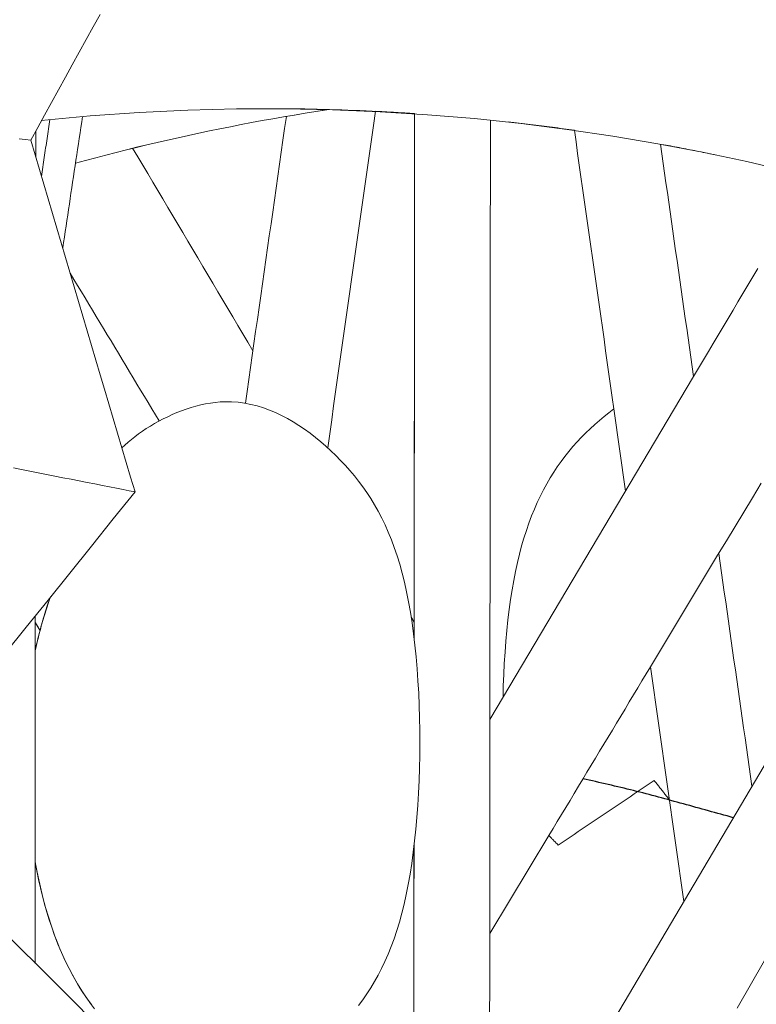
# Model space of a CAD drawing. Units: inches. Extents: x 76 to 420, y 124 to 358.
# Drawn here: x 141 to 142, y 151 to 152 of the extents above; entities that cross this region are included whole.
import ezdxf

# ---------------------------------------------------------------- set-up
doc = ezdxf.new("R2010")
doc.units = ezdxf.units.IN
doc.header["$MEASUREMENT"] = 0
doc.linetypes.add('CENTER', pattern=[0.95, 0.625, -0.125, 0.075, -0.125])
doc.layers.add('Unnamed [1]', color=7, linetype='Continuous', lineweight=0)

msp = doc.modelspace()

# ---------------------------------------------------------------- linework, layer by layer
at = {"layer": 'Unnamed [1]', "color": 1, "linetype": 'Continuous', "lineweight": 0, "true_color": 0xff0000}
for p, q in [((142.0293561, 151.5023384), (141.7718577, 151.0690646)), ((141.9285985, 151.4614153), (141.9433306, 151.3575897)), ((142.3701541, 151.4358952), (141.8527487, 150.5618217)), ((142.0598005, 151.2765239), (141.974833, 151.1355709)), ((141.9748335, 151.1355717), (142.0168974, 150.8391247)), ((141.8463503, 150.9224303), (141.7716344, 150.7984839))]:
    msp.add_line(p, q, dxfattribs=at)
at = {"layer": 'Unnamed [1]', "color": 1, "linetype": 'Continuous', "lineweight": 0}
for points in [[(142.1515442, 151.7610584), (142.0965151, 151.7739224), (142.0407654, 151.7857446), (141.9843271, 151.7964959), (141.9272363, 151.8061484), (141.8695292, 151.8146739), (141.8112418, 151.8220446), (141.7524103, 151.8282323), (141.6930708, 151.8332091), (141.6332595, 151.836947), (141.5730124, 151.839418), (141.5123657, 151.840594), (141.4513555, 151.840447), (141.390018, 151.8389491), (141.3283891, 151.8360722), (141.2665052, 151.8317883), (141.2044023, 151.8260695)], [(141.2479478, 151.7720111), (141.2607254, 151.7754765), (141.273545, 151.7788876), (141.2864062, 151.7822439), (141.2993086, 151.785545), (141.3122519, 151.7887904), (141.3252359, 151.7919797), (141.3382602, 151.7951123), (141.3513244, 151.798188), (141.3644283, 151.8012062), (141.3775714, 151.8041664), (141.3907536, 151.8070683), (141.4039744, 151.8099114), (141.4172335, 151.8126953), (141.4305307, 151.8154194), (141.4438655, 151.8180834), (141.4572376, 151.8206868), (141.4706468, 151.8232291), (141.4840927, 151.8257099), (141.497575, 151.8281289), (141.5110933, 151.8304854), (141.5246474, 151.8327791), (141.5382368, 151.8350095), (141.5518613, 151.8371762), (141.5655206, 151.8392788)], [(141.2479534, 151.7720484), (141.2607266, 151.7755119), (141.2735416, 151.7789212), (141.2863982, 151.7822757), (141.2992961, 151.785575), (141.3122348, 151.7888186), (141.3252142, 151.7920061), (141.3382337, 151.7951371), (141.3512932, 151.7982112), (141.3643924, 151.8012278), (141.3775307, 151.8041865), (141.3907081, 151.8070869), (141.403924, 151.8099285), (141.4171783, 151.8127109), (141.4304705, 151.8154337), (141.4438004, 151.8180963), (141.4571676, 151.8206984), (141.4705718, 151.8232395), (141.4840126, 151.8257191), (141.4974899, 151.8281369), (141.5110031, 151.8304923), (141.524552, 151.8327849), (141.5381363, 151.8350144), (141.5517557, 151.8371801), (141.5654097, 151.8392817)], [(141.6766314, 151.8346064), (141.6689912, 151.8351094), (141.6613432, 151.8355917), (141.6536875, 151.8360532), (141.6460242, 151.8364939), (141.6383534, 151.8369138), (141.6306752, 151.8373128), (141.6229896, 151.8376908), (141.6152968, 151.8380478), (141.6075968, 151.8383837), (141.5998897, 151.8386985), (141.5921756, 151.8389921), (141.5844545, 151.8392645), (141.5767265, 151.8395156), (141.5689918, 151.8397454), (141.5612504, 151.8399537), (141.5535023, 151.8401406), (141.5457477, 151.840306), (141.5379867, 151.8404499), (141.5302192, 151.8405721), (141.5224455, 151.8406727), (141.5146655, 151.8407515), (141.5068795, 151.8408086), (141.4990873, 151.8408438), (141.4912892, 151.8408572)], [(141.6766314, 151.8346064), (141.6745718, 151.8347441), (141.6725115, 151.8348802), (141.6704507, 151.8350149), (141.6683894, 151.8351481), (141.6663274, 151.8352798), (141.6642649, 151.8354099), (141.6622019, 151.8355386), (141.6601383, 151.8356657), (141.6580741, 151.8357914), (141.6560094, 151.8359155), (141.6539441, 151.8360381), (141.6518783, 151.8361592), (141.6498119, 151.8362788), (141.647745, 151.8363969), (141.6456776, 151.8365135), (141.6436095, 151.8366285), (141.641541, 151.836742), (141.6394719, 151.8368541), (141.6374022, 151.8369645), (141.6353321, 151.8370735), (141.6332613, 151.837181), (141.6311901, 151.8372869), (141.6291183, 151.8373913), (141.627046, 151.8374942)], [(141.6766315, 151.8346151), (141.6745718, 151.8347527), (141.6725116, 151.8348887), (141.6704508, 151.8350233), (141.6683895, 151.8351564), (141.6663276, 151.835288), (141.6642652, 151.835418), (141.6622022, 151.8355466), (141.6601386, 151.8356736), (141.6580745, 151.8357992), (141.6560098, 151.8359232), (141.6539445, 151.8360457), (141.6518788, 151.8361667), (141.6498124, 151.8362862), (141.6477455, 151.8364042), (141.6456781, 151.8365207), (141.6436101, 151.8366356), (141.6415416, 151.836749), (141.6394725, 151.836861), (141.6374029, 151.8369713), (141.6353328, 151.8370802), (141.6332621, 151.8371876), (141.6311909, 151.8372934), (141.6291192, 151.8373977), (141.6270469, 151.8375005)], [(141.87862, 151.813603), (141.8751551, 151.8140899), (141.8716881, 151.8145726), (141.8682191, 151.8150511), (141.8647479, 151.8155255), (141.8612746, 151.8159957), (141.8577992, 151.8164617), (141.8543218, 151.8169236), (141.8508423, 151.8173812), (141.8473607, 151.8178346), (141.8438771, 151.8182838), (141.8403914, 151.8187288), (141.8369036, 151.8191696), (141.8334139, 151.8196061), (141.8299221, 151.8200384), (141.8264282, 151.8204665), (141.8229324, 151.8208903), (141.8194345, 151.8213098), (141.8159347, 151.8217251), (141.8124328, 151.8221361), (141.808929, 151.8225428), (141.8054231, 151.8229453), (141.8019153, 151.8233434), (141.7984055, 151.8237373), (141.7948938, 151.8241268)], [(141.8786226, 151.8135842), (141.8751577, 151.8140713), (141.8716906, 151.8145542), (141.8682214, 151.8150329), (141.8647501, 151.8155075), (141.8612767, 151.8159779), (141.8578013, 151.8164441), (141.8543237, 151.8169061), (141.8508441, 151.8173639), (141.8473624, 151.8178175), (141.8438787, 151.8182669), (141.8403929, 151.8187121), (141.836905, 151.819153), (141.8334151, 151.8195898), (141.8299232, 151.8200222), (141.8264293, 151.8204505), (141.8229333, 151.8208745), (141.8194354, 151.8212942), (141.8159354, 151.8217096), (141.8124334, 151.8221208), (141.8089294, 151.8225277), (141.8054235, 151.8229304), (141.8019155, 151.8233287), (141.7984056, 151.8237227), (141.7948938, 151.8241125)], [(142.0553141, 151.7828093), (142.052569, 151.7833782), (142.0498223, 151.7839445), (142.047074, 151.7845083), (142.044324, 151.7850695), (142.0415724, 151.7856282), (142.0388193, 151.7861842), (142.0360645, 151.7867377), (142.033308, 151.7872886), (142.03055, 151.787837), (142.0277904, 151.7883827), (142.0250292, 151.7889259), (142.0222664, 151.7894665), (142.0195019, 151.7900044), (142.0167359, 151.7905398), (142.0139683, 151.7910725), (142.0111992, 151.7916027), (142.0084284, 151.7921302), (142.005656, 151.7926551), (142.0028821, 151.7931774), (142.0001066, 151.7936971), (141.9973296, 151.7942141), (141.9945509, 151.7947285), (141.9917707, 151.7952403), (141.988989, 151.7957494)], [(141.3066856, 151.4121602), (141.3104476, 151.4157467), (141.31444, 151.4193186), (141.318651, 151.4228642), (141.3230689, 151.4263718), (141.3276819, 151.4298296), (141.3324783, 151.4332259), (141.3374464, 151.4365491), (141.3425744, 151.4397874), (141.3478506, 151.4429292), (141.3532633, 151.4459627), (141.3588007, 151.4488762), (141.3644512, 151.451658), (141.3702029, 151.4542965), (141.3760441, 151.4567798), (141.3819631, 151.4590964), (141.3879482, 151.4612344), (141.3939876, 151.4631823), (141.4000697, 151.4649282), (141.4061825, 151.4664605), (141.4123145, 151.4677675), (141.4184539, 151.4688374), (141.4245889, 151.4696586), (141.4307079, 151.4702194), (141.436799, 151.470508)], [(141.3066945, 151.4121302), (141.3104562, 151.4157182), (141.3144484, 151.4192917), (141.3186595, 151.4228389), (141.3230776, 151.4263481), (141.327691, 151.4298075), (141.332488, 151.4332055), (141.3374569, 151.4365304), (141.3425858, 151.4397704), (141.3478631, 151.4429138), (141.353277, 151.4459489), (141.3588157, 151.4488639), (141.3644676, 151.4516473), (141.3702208, 151.4542872), (141.3760637, 151.4567719), (141.3819845, 151.4590898), (141.3879713, 151.4612291), (141.3940126, 151.463178), (141.4000966, 151.4649249), (141.4062114, 151.4664581), (141.4123454, 151.4677659), (141.4184869, 151.4688365), (141.424624, 151.4696581), (141.4307451, 151.4702192), (141.4368383, 151.470508)], [(141.436799, 151.470508), (141.4369324, 151.4705112), (141.4370659, 151.4705143), (141.4371992, 151.4705172), (141.4373326, 151.47052), (141.437466, 151.4705226), (141.4375993, 151.4705251), (141.4377326, 151.4705275), (141.4378659, 151.4705298), (141.4379991, 151.4705319), (141.4381324, 151.4705338), (141.4382656, 151.4705356), (141.4383988, 151.4705373), (141.438532, 151.4705389), (141.4386651, 151.4705403), (141.4387983, 151.4705416), (141.4389314, 151.4705427), (141.4390645, 151.4705437), (141.4391976, 151.4705446), (141.4393306, 151.4705453), (141.4394637, 151.4705459), (141.4395967, 151.4705463), (141.4397297, 151.4705467), (141.4398627, 151.4705469), (141.4399956, 151.4705469)], [(141.4368383, 151.470508), (141.445172, 151.4704469), (141.4534211, 151.4698686), (141.4615819, 151.4687951), (141.4696505, 151.4672488), (141.4776233, 151.4652519), (141.4854964, 151.4628265), (141.4932661, 151.4599948), (141.5009286, 151.4567791), (141.5084801, 151.4532016), (141.5159168, 151.4492845), (141.5232351, 151.44505), (141.5304311, 151.4405202), (141.537501, 151.4357176), (141.5444411, 151.4306641), (141.5512477, 151.4253821), (141.5579169, 151.4198937), (141.5644449, 151.4142212), (141.5708281, 151.4083868), (141.5770625, 151.4024126), (141.5831448, 151.3963141), (141.5890728, 151.3900574), (141.5948443, 151.3836205), (141.6004565, 151.3769868), (141.6059071, 151.3701394), (141.6111935, 151.3630616), (141.6163131, 151.3557368), (141.6212633, 151.348148), (141.6260417, 151.3402787), (141.6306457, 151.332112), (141.6350728, 151.3236313), (141.6393203, 151.3148197), (141.6433858, 151.3056605), (141.6472668, 151.2961371), (141.6509606, 151.2862326), (141.6544647, 151.2759302), (141.6577766, 151.2652134), (141.6608938, 151.2540653), (141.6638137, 151.2424691), (141.6665338, 151.2304082), (141.6690502, 151.2178396), (141.6713612, 151.2047599), (141.6734671, 151.1912116), (141.6753682, 151.1772371), (141.6770648, 151.162879), (141.6785574, 151.1481796), (141.6798463, 151.1331816), (141.6809317, 151.1179273), (141.6818141, 151.1024592), (141.6824938, 151.0868199), (141.6829712, 151.0710518), (141.6832465, 151.0551973), (141.6833201, 151.039299), (141.6831924, 151.0233994), (141.6828638, 151.0075409), (141.6823349, 150.991766), (141.681606, 150.9761173), (141.6806777, 150.9606372), (141.6795503, 150.9453683), (141.6782244, 150.930353), (141.6767005, 150.9156338), (141.674979, 150.9012533), (141.6730603, 150.8872539), (141.6709449, 150.8736782), (141.6686334, 150.8605686), (141.6661261, 150.8479677), (141.6634252, 150.8358774), (141.6605329, 150.8242591), (141.6574497, 150.8130944), (141.6541762, 150.8023646), (141.650713, 150.7920514), (141.6470608, 150.7821362), (141.6432201, 150.7726006), (141.6391914, 150.763426), (141.6349755, 150.7545939), (141.6305728, 150.7460859), (141.625984, 150.7378835), (141.6212097, 150.7299681), (141.6162504, 150.7223214), (141.6111072, 150.7149266), (141.605783, 150.7077755)], [(141.9285985, 151.4614153), (141.9223611, 151.4566931), (141.9162386, 151.4518475), (141.9102331, 151.4468712), (141.9043467, 151.4417565), (141.8985815, 151.4364963), (141.8929396, 151.4310828), (141.8874231, 151.4255088), (141.8820342, 151.4197668), (141.8767749, 151.4138492), (141.8716473, 151.4077488), (141.8666536, 151.4014579), (141.8617958, 151.3949692), (141.8570761, 151.3882752), (141.8524966, 151.3813685), (141.8480594, 151.3742416), (141.8437666, 151.3668862), (141.8396199, 151.3592903), (141.8356214, 151.351441), (141.8317727, 151.3433257), (141.8280758, 151.3349313), (141.8245324, 151.3262452), (141.8211444, 151.3172544), (141.8179136, 151.3079461), (141.8148418, 151.2983076), (141.8119309, 151.2883258), (141.8091826, 151.2779881), (141.8065989, 151.2672816), (141.8041816, 151.2561934), (141.8019324, 151.2447107), (141.7998532, 151.2328207), (141.7979455, 151.2205189), (141.7962092, 151.2078336), (141.7946438, 151.1948016), (141.7932488, 151.1814597), (141.792024, 151.1678446), (141.7909687, 151.1539931), (141.7900825, 151.1399418), (141.7893651, 151.1257276), (141.7888159, 151.1113871), (141.7884345, 151.0969572)], [(141.1970195, 151.1562772), (141.1976867, 151.1593197), (141.1983683, 151.1623453), (141.199064, 151.165354), (141.1997733, 151.1683458), (141.2004959, 151.1713207), (141.2012314, 151.1742787), (141.2019794, 151.1772197), (141.2027396, 151.1801439), (141.2035114, 151.1830511), (141.2042947, 151.1859414), (141.205089, 151.1888148), (141.2058938, 151.1916713), (141.2067089, 151.1945108), (141.2075338, 151.1973334), (141.2083682, 151.2001391), (141.2092116, 151.2029279), (141.2100637, 151.2056996), (141.2109242, 151.2084545), (141.2117925, 151.2111924), (141.2126684, 151.2139134), (141.2135515, 151.2166174), (141.2144413, 151.2193044), (141.2153376, 151.2219745), (141.2162398, 151.2246277)], [(141.197575, 151.158638), (141.19823, 151.1615645), (141.1988983, 151.1644752), (141.1995794, 151.1673702), (141.200273, 151.1702494), (141.2009788, 151.1731128), (141.2016964, 151.1759604), (141.2024255, 151.1787923), (141.2031657, 151.1816084), (141.2039167, 151.1844086), (141.2046781, 151.1871931), (141.2054496, 151.1899618), (141.2062309, 151.1927147), (141.2070216, 151.1954518), (141.2078213, 151.1981732), (141.2086298, 151.2008787), (141.2094466, 151.2035684), (141.2102715, 151.2062423), (141.211104, 151.2089004), (141.2119439, 151.2115426), (141.2127907, 151.2141691), (141.2136442, 151.2167798), (141.214504, 151.2193746), (141.2153698, 151.2219536), (141.2162412, 151.2245168)], [(141.2720515, 150.7034055), (141.2669888, 150.7100959), (141.2620768, 150.7169799), (141.257315, 150.7240609), (141.2527031, 150.7313424), (141.2482407, 150.7388276), (141.2439275, 150.7465199), (141.239763, 150.7544227), (141.2357469, 150.7625394), (141.2318787, 150.7708732), (141.2281582, 150.7794276), (141.2245849, 150.788206), (141.2211584, 150.7972116), (141.2178784, 150.8064479), (141.2147445, 150.8159182), (141.2117563, 150.825626), (141.2089134, 150.8355744), (141.2062155, 150.845767), (141.2036621, 150.856207), (141.2012529, 150.8668979), (141.1989876, 150.877843), (141.1968656, 150.8890456)], [(141.268074, 150.708778), (141.2619772, 150.7172722), (141.2561139, 150.7260559), (141.2504827, 150.7351372), (141.2450826, 150.7445244), (141.2399122, 150.7542255), (141.2349702, 150.7642488), (141.2302554, 150.7746024), (141.2257665, 150.7852944), (141.2215023, 150.7963332), (141.2174615, 150.8077267), (141.2136428, 150.8194832), (141.210045, 150.8316109), (141.2066668, 150.8441179), (141.203507, 150.8570123), (141.2005643, 150.8703025), (141.1978374, 150.8839964)], [(142.0622327, 149.4286611), (142.0555927, 149.4861538), (142.0447529, 149.5442108), (142.0298712, 149.6027968), (142.0111058, 149.6618765), (141.9886145, 149.7214145), (141.9625554, 149.7813755), (141.9330863, 149.8417243), (141.9003654, 149.9024256), (141.8645506, 149.9634439), (141.8257999, 150.0247441), (141.7842712, 150.0862907), (141.693512, 150.2099823), (141.5935368, 150.3342362), (141.4856095, 150.4587699), (141.370994, 150.583301), (141.2509542, 150.707547), (141.1267539, 150.8312253)]]:
    msp.add_lwpolyline(points, dxfattribs=at)
at = {"layer": 'Unnamed [1]', "color": 1, "linetype": 'CENTER', "lineweight": 30}
msp.add_lwpolyline([(142.0795267, 150.9449269), (142.0755901, 150.9460137), (142.0716535, 150.9471006), (142.0677169, 150.9481875), (142.0637803, 150.9492743), (142.0598437, 150.9503612), (142.0559071, 150.9514481), (142.0519705, 150.952535), (142.0480338, 150.9536218), (142.0440972, 150.9547087), (142.0401606, 150.9557956), (142.036224, 150.9568824), (142.0322874, 150.9579693), (142.0283508, 150.9590562), (142.0244142, 150.960143), (142.0204776, 150.9612299), (142.016541, 150.9623168), (142.0126043, 150.9634037), (142.0086677, 150.9644905), (142.0047311, 150.9655774), (142.0007945, 150.9666643), (141.9968574, 150.9677498), (141.9929177, 150.9688281), (141.9889752, 150.9698984), (141.9850297, 150.9709606), (141.9810814, 150.9720148), (141.9771302, 150.9730609), (141.9731762, 150.9740989), (141.9692193, 150.9751289), (141.9652596, 150.9761507), (141.9612972, 150.9771645), (141.9573319, 150.9781702), (141.9533638, 150.9791677), (141.949393, 150.9801572), (141.9454194, 150.9811385), (141.941443, 150.9821117), (141.9374639, 150.9830767), (141.9334821, 150.9840336), (141.9294975, 150.9849823), (141.9255102, 150.9859229), (141.9215203, 150.9868553), (141.9175276, 150.9877795), (141.9135323, 150.9886955), (141.9095343, 150.9896033), (141.9055336, 150.990503), (141.9015303, 150.9913944), (141.8975244, 150.9922776), (141.8935158, 150.9931525), (141.8895047, 150.9940192)], dxfattribs=at)
at = {"layer": 'Unnamed [1]', "color": 1, "linetype": 'Continuous', "lineweight": 0}
for points in [[(141.278921, 151.9600435, 0), (141.2701669, 151.9441416, 0), (141.2614128, 151.9282397, 0), (141.2526587, 151.9123378, 0), (141.2439047, 151.8964359, 0), (141.2351506, 151.880534, 0), (141.2263965, 151.8646321, 0), (141.2176424, 151.8487303, 0), (141.2088883, 151.8328284, 0), (141.2001342, 151.8169265, 0), (141.1913801, 151.8010246, 0)], [(141.5667721, 151.4120872, 0), (141.5692836, 151.4298135, 0), (141.5717952, 151.4475398, 0), (141.5743067, 151.4652661, 0), (141.5768183, 151.4829924, 0), (141.5793298, 151.5007187, 0), (141.5818414, 151.5184449, 0), (141.584353, 151.5361712, 0), (141.5868645, 151.5538975, 0), (141.5893761, 151.5716238, 0), (141.5918876, 151.5893501, 0), (141.5943992, 151.6070764, 0), (141.5969107, 151.6248027, 0), (141.5994223, 151.642529, 0), (141.6019338, 151.6602553, 0), (141.6044454, 151.6779816, 0), (141.606957, 151.6957079, 0), (141.6094685, 151.7134342, 0), (141.6119801, 151.7311605, 0), (141.6144916, 151.7488868, 0), (141.6170032, 151.7666131, 0), (141.6195147, 151.7843394, 0), (141.6220263, 151.8020657, 0), (141.6245378, 151.819792, 0), (141.6270494, 151.8375182, 0)], [(141.2153994, 151.8272014, 0), (141.2149657, 151.8241983, 0), (141.214532, 151.8211952, 0), (141.2140983, 151.8181921, 0), (141.2136646, 151.815189, 0), (141.2132309, 151.8121859, 0), (141.2127972, 151.8091828, 0), (141.2123635, 151.8061797, 0), (141.2119298, 151.8031766, 0), (141.2114961, 151.8001735, 0), (141.2110624, 151.7971704, 0), (141.2106287, 151.7941673, 0), (141.210195, 151.7911642, 0), (141.2097613, 151.7881611, 0), (141.2093276, 151.785158, 0), (141.2088939, 151.7821549, 0), (141.2084602, 151.7791518, 0), (141.2080265, 151.7761487, 0), (141.2075928, 151.7731456, 0), (141.2071591, 151.7701425, 0), (141.2067254, 151.7671394, 0), (141.2062917, 151.7641363, 0), (141.205858, 151.7611332, 0), (141.2054243, 151.7581301, 0), (141.2049906, 151.755127, 0)], [(141.2317698, 151.6648215, 0), (141.232815, 151.6717463, 0), (141.2338601, 151.678671, 0), (141.2349053, 151.6855958, 0), (141.2359504, 151.6925206, 0), (141.2369955, 151.6994453, 0), (141.2380407, 151.7063701, 0), (141.2390858, 151.7132948, 0), (141.240131, 151.7202196, 0), (141.2411761, 151.7271443, 0), (141.2422213, 151.7340691, 0), (141.2432664, 151.7409939, 0), (141.2443115, 151.7479186, 0), (141.2453567, 151.7548434, 0), (141.2464018, 151.7617681, 0), (141.247447, 151.7686929, 0), (141.2484921, 151.7756176, 0), (141.2495372, 151.7825424, 0), (141.2505824, 151.7894672, 0), (141.2516275, 151.7963919, 0), (141.2526727, 151.8033167, 0), (141.2537178, 151.8102414, 0), (141.254763, 151.8171662, 0), (141.2558081, 151.8240909, 0), (141.2568532, 151.8310157, 0)], [(141.5144985, 151.831071, 0), (141.5123425, 151.8159674, 0), (141.5101865, 151.8008638, 0), (141.5080306, 151.7857602, 0), (141.5058746, 151.7706566, 0), (141.5037186, 151.755553, 0), (141.5015626, 151.7404494, 0), (141.4994066, 151.7253458, 0), (141.4972506, 151.7102422, 0), (141.4950946, 151.6951386, 0), (141.4929386, 151.680035, 0), (141.4907826, 151.6649315, 0), (141.4886267, 151.6498279, 0), (141.4864707, 151.6347243, 0), (141.4843147, 151.6196207, 0), (141.4821587, 151.6045171, 0), (141.4800027, 151.5894135, 0), (141.4778467, 151.5743099, 0), (141.4756907, 151.5592063, 0), (141.4735347, 151.5441027, 0), (141.4713787, 151.5289991, 0), (141.4692228, 151.5138955, 0), (141.4670668, 151.4987919, 0), (141.4649108, 151.4836884, 0), (141.4627548, 151.4685848, 0)], [(141.6766315, 151.8346152, 0), (141.6766087, 151.8070368, 0), (141.6765859, 151.7794585, 0), (141.6765632, 151.7518802, 0), (141.6765404, 151.7243018, 0), (141.6765177, 151.6967235, 0), (141.6764949, 151.6691452, 0), (141.6764721, 151.6415668, 0), (141.6764494, 151.6139885, 0), (141.6764266, 151.5864102, 0), (141.6764039, 151.5588319, 0), (141.6763811, 151.5312535, 0), (141.6763583, 151.5036752, 0), (141.6763356, 151.4760969, 0), (141.6763128, 151.4485185, 0), (141.6762901, 151.4209402, 0), (141.6762673, 151.3933619, 0), (141.6762445, 151.3657836, 0), (141.6762218, 151.3382052, 0), (141.676199, 151.3106269, 0), (141.6761763, 151.2830486, 0), (141.6761535, 151.2554702, 0), (141.6761307, 151.2278919, 0), (141.676108, 151.2003136, 0), (141.6760852, 151.1727352, 0)], [(141.6766315, 151.8346152, 0), (141.6766094, 151.8078409, 0), (141.6765873, 151.7810666, 0), (141.6765652, 151.7542924, 0), (141.6765431, 151.7275181, 0), (141.676521, 151.7007438, 0), (141.6764989, 151.6739696, 0), (141.6764768, 151.6471953, 0), (141.6764547, 151.620421, 0), (141.6764326, 151.5936468, 0), (141.6764105, 151.5668725, 0), (141.6763884, 151.5400983, 0), (141.6763663, 151.513324, 0), (141.6763442, 151.4865497, 0), (141.6763221, 151.4597755, 0), (141.6763, 151.4330012, 0), (141.6762779, 151.4062269, 0), (141.6762558, 151.3794527, 0), (141.6762337, 151.3526784, 0), (141.6762116, 151.3259042, 0), (141.6761895, 151.2991299, 0), (141.6761674, 151.2723556, 0), (141.6761453, 151.2455814, 0), (141.6761232, 151.2188071, 0), (141.6761011, 151.1920328, 0)], [(141.6761218, 151.1693984, 0), (141.6761446, 151.1971157, 0), (141.6761675, 151.224833, 0), (141.6761904, 151.2525502, 0), (141.6762133, 151.2802675, 0), (141.6762361, 151.3079847, 0), (141.676259, 151.335702, 0), (141.6762819, 151.3634192, 0), (141.6763048, 151.3911365, 0), (141.6763276, 151.4188537, 0), (141.6763505, 151.446571, 0), (141.6763734, 151.4742882, 0), (141.6763963, 151.5020055, 0), (141.6764191, 151.5297227, 0), (141.676442, 151.55744, 0), (141.6764649, 151.5851572, 0), (141.6764878, 151.6128745, 0), (141.6765106, 151.6405917, 0), (141.6765335, 151.668309, 0), (141.6765564, 151.6960262, 0), (141.6765793, 151.7237435, 0), (141.6766021, 151.7514608, 0), (141.676625, 151.779178, 0), (141.6766479, 151.8068953, 0), (141.6766707, 151.8346125, 0)], [(141.7724828, 151.8265065, 0), (141.7724235, 151.7546622, 0), (141.7723642, 151.6828179, 0), (141.7723049, 151.6109736, 0), (141.7722456, 151.5391293, 0), (141.7721863, 151.467285, 0), (141.772127, 151.3954408, 0), (141.7720677, 151.3235965, 0), (141.7720084, 151.2517522, 0), (141.7719491, 151.1799079, 0), (141.7718899, 151.1080636, 0), (141.7718306, 151.0362193, 0), (141.7717713, 150.964375, 0), (141.771712, 150.8925307, 0), (141.7716527, 150.8206864, 0), (141.7715934, 150.7488421, 0), (141.7715341, 150.6769979, 0)], [(141.1975939, 151.8123116, 0), (141.1975928, 151.8109719, 0), (141.1975917, 151.8096323, 0), (141.1975906, 151.8082927, 0), (141.1975895, 151.806953, 0), (141.1975884, 151.8056134, 0), (141.1975872, 151.8042738, 0), (141.1975861, 151.8029341, 0), (141.197585, 151.8015945, 0), (141.1975839, 151.8002549, 0), (141.1975828, 151.7989152, 0), (141.1975817, 151.7975756, 0), (141.1975806, 151.796236, 0), (141.1975795, 151.7948963, 0), (141.1975784, 151.7935567, 0), (141.1975773, 151.7922171, 0), (141.1975762, 151.7908774, 0), (141.1975751, 151.7895378, 0), (141.197574, 151.7881982, 0), (141.1975729, 151.7868585, 0), (141.1975718, 151.7855189, 0), (141.1975707, 151.7841793, 0), (141.1975696, 151.7828396, 0), (141.1975685, 151.7815, 0), (141.1975673, 151.7801604, 0)], [(141.8786162, 151.8136295, 0), (141.8806986, 151.7989541, 0), (141.882781, 151.7842786, 0), (141.8848634, 151.7696031, 0), (141.8869459, 151.7549277, 0), (141.8890283, 151.7402522, 0), (141.8911107, 151.7255768, 0), (141.8931931, 151.7109013, 0), (141.8952755, 151.6962258, 0), (141.8973579, 151.6815504, 0), (141.8994404, 151.6668749, 0), (141.9015228, 151.6521994, 0), (141.9036052, 151.637524, 0), (141.9056876, 151.6228485, 0), (141.90777, 151.6081731, 0), (141.9098525, 151.5934976, 0), (141.9119349, 151.5788221, 0), (141.9140173, 151.5641467, 0), (141.9160997, 151.5494712, 0), (141.9181821, 151.5347958, 0), (141.9202646, 151.5201203, 0), (141.922347, 151.5054448, 0), (141.9244294, 151.4907694, 0), (141.9265118, 151.4760939, 0), (141.9285942, 151.4614185, 0)], [(141.1913801, 151.8010246, 0), (141.1842938, 151.8017901, 0), (141.1766871, 151.8026118, 0)], [(141.1913801, 151.8010246, 0), (141.1968709, 151.7825072, 0), (141.2023616, 151.7639898, 0), (141.2078524, 151.7454724, 0), (141.2133431, 151.726955, 0), (141.2188339, 151.7084376, 0), (141.2243246, 151.6899201, 0), (141.2298154, 151.6714027, 0), (141.2353062, 151.6528853, 0), (141.2407969, 151.6343679, 0), (141.2462877, 151.6158505, 0), (141.2517784, 151.5973331, 0), (141.2572692, 151.5788157, 0), (141.2627599, 151.5602983, 0), (141.2682507, 151.5417809, 0), (141.2737414, 151.5232635, 0), (141.2792322, 151.5047461, 0), (141.2847229, 151.4862287, 0), (141.2902137, 151.4677113, 0), (141.2957044, 151.4491939, 0), (141.3011952, 151.4306765, 0), (141.3066859, 151.412159, 0), (141.3121767, 151.3936416, 0), (141.3176675, 151.3751242, 0), (141.3231582, 151.3566068, 0)], [(141.4722226, 151.53501, 0), (141.4658883, 151.5456661, 0), (141.4595539, 151.5563222, 0), (141.4532195, 151.5669783, 0), (141.4468851, 151.5776344, 0), (141.4405508, 151.5882905, 0), (141.4342164, 151.5989466, 0), (141.427882, 151.6096027, 0), (141.4215477, 151.6202588, 0), (141.4152133, 151.6309149, 0), (141.4088789, 151.641571, 0), (141.4025446, 151.6522271, 0), (141.3962102, 151.6628832, 0), (141.3898758, 151.6735393, 0), (141.3835414, 151.6841954, 0), (141.3772071, 151.6948515, 0), (141.3708727, 151.7055076, 0), (141.3645383, 151.7161637, 0), (141.358204, 151.7268198, 0), (141.3518696, 151.7374759, 0), (141.3455352, 151.748132, 0), (141.3392008, 151.7587881, 0), (141.3328665, 151.7694441, 0), (141.3265321, 151.7801002, 0), (141.3201977, 151.7907563, 0)], [(142.0293561, 151.5023384, 0), (142.0276123, 151.5145742, 0), (142.0258686, 151.5268101, 0), (142.0241248, 151.5390459, 0), (142.0223811, 151.5512817, 0), (142.0206373, 151.5635176, 0), (142.0188936, 151.5757534, 0), (142.0171499, 151.5879893, 0), (142.0154061, 151.6002251, 0), (142.0136624, 151.612461, 0), (142.0119186, 151.6246968, 0), (142.0101749, 151.6369327, 0), (142.0084311, 151.6491685, 0), (142.0066874, 151.6614044, 0), (142.0049436, 151.6736402, 0), (142.0031999, 151.685876, 0), (142.0014562, 151.6981119, 0), (141.9997124, 151.7103477, 0), (141.9979687, 151.7225836, 0), (141.9962249, 151.7348194, 0), (141.9944812, 151.7470553, 0), (141.9927374, 151.7592911, 0), (141.9909937, 151.771527, 0), (141.9892499, 151.7837628, 0), (141.9875062, 151.7959987, 0)], [(142.1104078, 151.6387233, 0), (142.1041742, 151.6282323, 0), (142.0979405, 151.6177412, 0), (142.0917068, 151.6072502, 0), (142.0854731, 151.5967592, 0), (142.0792395, 151.5862682, 0), (142.0730058, 151.5757772, 0), (142.0667721, 151.5652861, 0), (142.0605385, 151.5547951, 0), (142.0543048, 151.5443041, 0), (142.0480711, 151.5338131, 0), (142.0418374, 151.5233221, 0), (142.0356038, 151.5128311, 0), (142.0293701, 151.50234, 0)], [(141.3537439, 151.4462089, 0), (141.3490567, 151.4539881, 0), (141.3443695, 151.4617672, 0), (141.3396823, 151.4695464, 0), (141.334995, 151.4773255, 0), (141.3303078, 151.4851047, 0), (141.3256206, 151.4928838, 0), (141.3209334, 151.500663, 0), (141.3162462, 151.5084422, 0), (141.311559, 151.5162213, 0), (141.3068718, 151.5240005, 0), (141.3021846, 151.5317796, 0), (141.2974974, 151.5395588, 0), (141.2928102, 151.5473379, 0), (141.288123, 151.5551171, 0), (141.2834358, 151.5628963, 0), (141.2787486, 151.5706754, 0), (141.2740613, 151.5784546, 0), (141.2693741, 151.5862337, 0), (141.2646869, 151.5940129, 0), (141.2599997, 151.601792, 0), (141.2553125, 151.6095712, 0), (141.2506253, 151.6173503, 0), (141.2459381, 151.6251295, 0), (141.2412509, 151.6329087, 0)], [(142.6062498, 151.6068128, 0), (142.5714523, 151.5466564, 0), (142.5366548, 151.4865001, 0), (142.5018573, 151.4263437, 0), (142.4670598, 151.3661873, 0), (142.4322623, 151.306031, 0), (142.3974648, 151.2458746, 0), (142.3626674, 151.1857182, 0), (142.3278699, 151.1255619, 0), (142.2930724, 151.0654055, 0), (142.2582749, 151.0052491, 0), (142.2234774, 150.9450928, 0), (142.1886799, 150.8849364, 0), (142.1538824, 150.82478, 0), (142.1190849, 150.7646237, 0), (142.0842874, 150.7044673, 0)], [(141.4368383, 151.470508, 0), (141.4368367, 151.470508, 0), (141.436835, 151.470508, 0), (141.4368334, 151.470508, 0), (141.4368318, 151.470508, 0), (141.4368301, 151.470508, 0), (141.4368285, 151.470508, 0), (141.4368269, 151.470508, 0), (141.4368252, 151.470508, 0), (141.4368236, 151.470508, 0), (141.4368219, 151.470508, 0), (141.4368203, 151.470508, 0), (141.4368187, 151.470508, 0), (141.436817, 151.470508, 0), (141.4368154, 151.470508, 0), (141.4368138, 151.470508, 0), (141.4368121, 151.470508, 0), (141.4368105, 151.470508, 0), (141.4368088, 151.470508, 0), (141.4368072, 151.470508, 0), (141.4368056, 151.470508, 0), (141.4368039, 151.470508, 0), (141.4368023, 151.470508, 0), (141.4368007, 151.470508, 0), (141.436799, 151.470508, 0)], [(141.1696458, 151.3868561, 0), (141.1798481, 151.3848457, 0), (141.1901962, 151.3828066, 0), (141.2006416, 151.3807484, 0), (141.2111356, 151.3786806, 0), (141.2216297, 151.3766128, 0), (141.232075, 151.3745545, 0), (141.2424232, 151.3725155, 0), (141.2526255, 151.3705051, 0), (141.2626333, 151.3685331, 0), (141.272398, 151.366609, 0), (141.281871, 151.3647424, 0), (141.2910036, 151.3629428, 0), (141.2997472, 151.3612199, 0), (141.3080533, 151.3595832, 0), (141.3158732, 151.3580423, 0), (141.3231582, 151.3566068, 0)], [(142.1146311, 151.3674825, 0), (142.103665, 151.3492908, 0), (142.0926988, 151.3310991, 0), (142.0817327, 151.3129073, 0), (142.0707666, 151.2947156, 0), (142.0598005, 151.2765239, 0)], [(141.3231582, 151.3566068, 0), (141.295677, 151.3224101, 0), (141.2681958, 151.2882134, 0), (141.2407146, 151.2540166, 0), (141.2132334, 151.2198199, 0), (141.1857522, 151.1856232, 0), (141.158271, 151.1514264, 0)], [(142.1031146, 150.9847748, 0), (142.1013684, 150.9970281, 0), (142.0996222, 151.0092814, 0), (142.0978759, 151.0215347, 0), (142.0961297, 151.033788, 0), (142.0943835, 151.0460413, 0), (142.0926372, 151.0582946, 0), (142.090891, 151.0705479, 0), (142.0891448, 151.0828012, 0), (142.0873985, 151.0950545, 0), (142.0856523, 151.1073078, 0), (142.0839061, 151.1195611, 0), (142.0821599, 151.1318144, 0), (142.0804136, 151.1440676, 0), (142.0786674, 151.1563209, 0), (142.0769212, 151.1685742, 0), (142.0751749, 151.1808275, 0), (142.0734287, 151.1930808, 0), (142.0716825, 151.2053341, 0), (142.0699362, 151.2175874, 0), (142.06819, 151.2298407, 0), (142.0664438, 151.242094, 0), (142.0646975, 151.2543473, 0), (142.0629513, 151.2666006, 0), (142.0612051, 151.2788539, 0)], [(141.1970883, 151.1997294, 0), (141.1970732, 151.1814431, 0), (141.1970581, 151.1631569, 0), (141.1970431, 151.1448706, 0), (141.197028, 151.1265844, 0), (141.1970129, 151.1082981, 0), (141.1969978, 151.0900119, 0), (141.1969827, 151.0717256, 0), (141.1969676, 151.0534394, 0), (141.1969525, 151.0351531, 0), (141.1969374, 151.0168669, 0), (141.1969223, 150.9985806, 0), (141.1969072, 150.9802944, 0), (141.1968921, 150.9620081, 0), (141.1968771, 150.9437219, 0), (141.196862, 150.9254356, 0), (141.1968469, 150.9071493, 0), (141.1968318, 150.8888631, 0), (141.1968167, 150.8705768, 0), (141.1968016, 150.8522906, 0), (141.1967865, 150.8340043, 0), (141.1967714, 150.8157181, 0), (141.1967563, 150.7974318, 0), (141.1967412, 150.7791456, 0), (141.1967261, 150.7608593, 0)], [(141.2030471, 151.1813026, 0), (141.2027985, 151.1817232, 0), (141.20255, 151.1821439, 0), (141.2023014, 151.1825646, 0), (141.2020529, 151.1829853, 0), (141.2018043, 151.183406, 0), (141.2015558, 151.1838267, 0), (141.2013072, 151.1842474, 0), (141.2010586, 151.1846681, 0), (141.2008101, 151.1850888, 0), (141.2005615, 151.1855095, 0), (141.200313, 151.1859302, 0), (141.2000644, 151.1863509, 0), (141.1998159, 151.1867715, 0), (141.1995673, 151.1871922, 0), (141.1993188, 151.1876129, 0), (141.1990702, 151.1880336, 0), (141.1988217, 151.1884543, 0), (141.1985731, 151.188875, 0), (141.1983246, 151.1892957, 0), (141.198076, 151.1897164, 0), (141.1978275, 151.1901371, 0), (141.1975789, 151.1905578, 0), (141.1973303, 151.1909785, 0), (141.1970818, 151.1913992, 0)], [(141.1970974, 151.1915974, 0), (141.197347, 151.1911749, 0), (141.1975967, 151.1907524, 0), (141.1978463, 151.1903299, 0), (141.1980959, 151.1899074, 0), (141.1983455, 151.1894849, 0), (141.1985951, 151.1890624, 0), (141.1988448, 151.1886399, 0), (141.1990944, 151.1882174, 0), (141.199344, 151.187795, 0), (141.1995936, 151.1873725, 0), (141.1998432, 151.18695, 0), (141.2000928, 151.1865275, 0), (141.2003425, 151.186105, 0), (141.2005921, 151.1856825, 0), (141.2008417, 151.18526, 0), (141.2010913, 151.1848375, 0), (141.2013409, 151.184415, 0), (141.2015905, 151.1839925, 0), (141.2018402, 151.18357, 0), (141.2020898, 151.1831475, 0), (141.2023394, 151.182725, 0), (141.202589, 151.1823025, 0), (141.2028386, 151.1818801, 0), (141.2030882, 151.1814576, 0)], [(141.6760393, 151.1921362, 0), (141.6758725, 151.1924169, 0), (141.6757056, 151.1926975, 0), (141.6755388, 151.1929782, 0), (141.675372, 151.1932588, 0), (141.6752052, 151.1935395, 0), (141.6750383, 151.1938201, 0), (141.6748715, 151.1941008, 0), (141.6747047, 151.1943814, 0), (141.6745378, 151.1946621, 0), (141.674371, 151.1949427, 0), (141.6742042, 151.1952234, 0), (141.6740374, 151.195504, 0), (141.6738705, 151.1957847, 0), (141.6737037, 151.1960653, 0), (141.6735369, 151.196346, 0), (141.67337, 151.1966266, 0), (141.6732032, 151.1969073, 0), (141.6730364, 151.1971879, 0), (141.6728696, 151.1974686, 0), (141.6727027, 151.1977492, 0), (141.6725359, 151.1980299, 0), (141.6723691, 151.1983105, 0), (141.6722022, 151.1985912, 0), (141.6720354, 151.1988718, 0)], [(141.974833, 151.1355709, 0), (141.9694796, 151.12669, 0), (141.9641261, 151.1178092, 0), (141.9587727, 151.1089283, 0), (141.9534193, 151.1000475, 0), (141.9480658, 151.0911666, 0), (141.9427124, 151.0822857, 0), (141.9373589, 151.0734049, 0), (141.9320055, 151.064524, 0), (141.926652, 151.0556432, 0), (141.9212986, 151.0467623, 0), (141.9159451, 151.0378815, 0), (141.9105917, 151.0290006, 0), (141.9052382, 151.0201197, 0), (141.8998848, 151.0112389, 0), (141.8945313, 151.002358, 0), (141.8891779, 150.9934772, 0), (141.8838245, 150.9845963, 0), (141.878471, 150.9757155, 0), (141.8731176, 150.9668346, 0), (141.8677641, 150.9579537, 0), (141.8624107, 150.9490729, 0), (141.8570572, 150.940192, 0), (141.8517038, 150.9313112, 0), (141.8463503, 150.9224303, 0)], [(141.8581535, 150.9102967, 0), (141.8632135, 150.9136961, 0), (141.8682736, 150.9170954, 0), (141.8733336, 150.9204948, 0), (141.8783937, 150.9238942, 0), (141.8834538, 150.9272935, 0), (141.8885138, 150.9306929, 0), (141.8935739, 150.9340923, 0), (141.8986339, 150.9374916, 0), (141.903694, 150.940891, 0), (141.9087541, 150.9442904, 0), (141.9138141, 150.9476897, 0), (141.9188742, 150.9510891, 0), (141.9239342, 150.9544885, 0), (141.9289943, 150.9578878, 0), (141.9340543, 150.9612872, 0), (141.9391144, 150.9646866, 0), (141.9441745, 150.9680859, 0), (141.9492345, 150.9714853, 0), (141.9542946, 150.9748846, 0), (141.9593546, 150.978284, 0), (141.9644147, 150.9816834, 0), (141.9694747, 150.9850827, 0), (141.9745348, 150.9884821, 0), (141.9795949, 150.9918815, 0)], [(141.9796972, 150.9918814, 0), (141.9746371, 150.988482, 0), (141.9695771, 150.9850827, 0), (141.964517, 150.9816833, 0), (141.959457, 150.9782839, 0), (141.9543969, 150.9748846, 0), (141.9493368, 150.9714852, 0), (141.9442768, 150.9680858, 0), (141.9392167, 150.9646865, 0), (141.9341567, 150.9612871, 0), (141.9290966, 150.9578877, 0), (141.9240366, 150.9544884, 0), (141.9189765, 150.951089, 0), (141.9139164, 150.9476896, 0), (141.9088564, 150.9442903, 0), (141.9037963, 150.9408909, 0), (141.8987363, 150.9374915, 0), (141.8936762, 150.9340922, 0), (141.8886161, 150.9306928, 0), (141.8835561, 150.9272935, 0), (141.878496, 150.9238941, 0), (141.873436, 150.9204947, 0), (141.8683759, 150.9170954, 0), (141.8633159, 150.913696, 0), (141.8582558, 150.9102966, 0)], [(141.9795949, 150.9918815, 0), (141.9795991, 150.9918815, 0), (141.9796034, 150.9918815, 0), (141.9796077, 150.9918815, 0), (141.9796119, 150.9918815, 0), (141.9796162, 150.9918814, 0), (141.9796204, 150.9918814, 0), (141.9796247, 150.9918814, 0), (141.979629, 150.9918814, 0), (141.9796332, 150.9918814, 0), (141.9796375, 150.9918814, 0), (141.9796418, 150.9918814, 0), (141.979646, 150.9918814, 0), (141.9796503, 150.9918814, 0), (141.9796546, 150.9918814, 0), (141.9796588, 150.9918814, 0), (141.9796631, 150.9918814, 0), (141.9796673, 150.9918814, 0), (141.9796716, 150.9918814, 0), (141.9796759, 150.9918814, 0), (141.9796801, 150.9918814, 0), (141.9796844, 150.9918814, 0), (141.9796887, 150.9918814, 0), (141.9796929, 150.9918814, 0), (141.9796972, 150.9918814, 0)], [(141.9986584, 150.9676674, 0), (141.9978683, 150.9686764, 0), (141.9970783, 150.9696853, 0), (141.9962882, 150.9706942, 0), (141.9954982, 150.9717031, 0), (141.9947081, 150.972712, 0), (141.9939181, 150.9737209, 0), (141.993128, 150.9747298, 0), (141.992338, 150.9757388, 0), (141.9915479, 150.9767477, 0), (141.9907579, 150.9777566, 0), (141.9899678, 150.9787655, 0), (141.9891778, 150.9797744, 0), (141.9883877, 150.9807833, 0), (141.9875977, 150.9817922, 0), (141.9868076, 150.9828012, 0), (141.9860176, 150.9838101, 0), (141.9852275, 150.984819, 0), (141.9844375, 150.9858279, 0), (141.9836474, 150.9868368, 0), (141.9828574, 150.9878457, 0), (141.9820673, 150.9888546, 0), (141.9812773, 150.9898636, 0), (141.9804872, 150.9908725, 0), (141.9796972, 150.9918814, 0)], [(141.8582558, 150.9102966, 0), (141.8577597, 150.9108022, 0), (141.8572637, 150.9113078, 0), (141.8567676, 150.9118134, 0), (141.8562716, 150.9123189, 0), (141.8557755, 150.9128245, 0), (141.8552795, 150.9133301, 0), (141.8547834, 150.9138357, 0), (141.8542874, 150.9143413, 0), (141.8537913, 150.9148468, 0), (141.8532952, 150.9153524, 0), (141.8527992, 150.915858, 0), (141.8523031, 150.9163636, 0), (141.8518071, 150.9168692, 0), (141.851311, 150.9173747, 0), (141.850815, 150.9178803, 0), (141.8503189, 150.9183859, 0), (141.8498229, 150.9188915, 0), (141.8493268, 150.9193971, 0), (141.8488307, 150.9199026, 0), (141.8483347, 150.9204082, 0), (141.8478386, 150.9209138, 0), (141.8473426, 150.9214194, 0), (141.8468465, 150.9219249, 0), (141.8463505, 150.9224305, 0)], [(141.6758662, 150.9073067, 0), (141.6758428, 150.8789522, 0), (141.6758194, 150.8505976, 0), (141.675796, 150.8222431, 0), (141.6757726, 150.7938886, 0), (141.6757492, 150.7655341, 0), (141.6757258, 150.7371796, 0), (141.6757024, 150.7088251, 0)], [(141.6757199, 150.6824678, 0), (141.6757434, 150.7109502, 0), (141.6757669, 150.7394327, 0), (141.6757904, 150.7679151, 0), (141.6758139, 150.7963975, 0), (141.6758374, 150.8248799, 0), (141.6758609, 150.8533623, 0), (141.6758845, 150.8818447, 0), (141.675908, 150.9103271, 0)]]:
    msp.add_polyline3d(points, dxfattribs=at)

doc.saveas('drawing.dxf')
